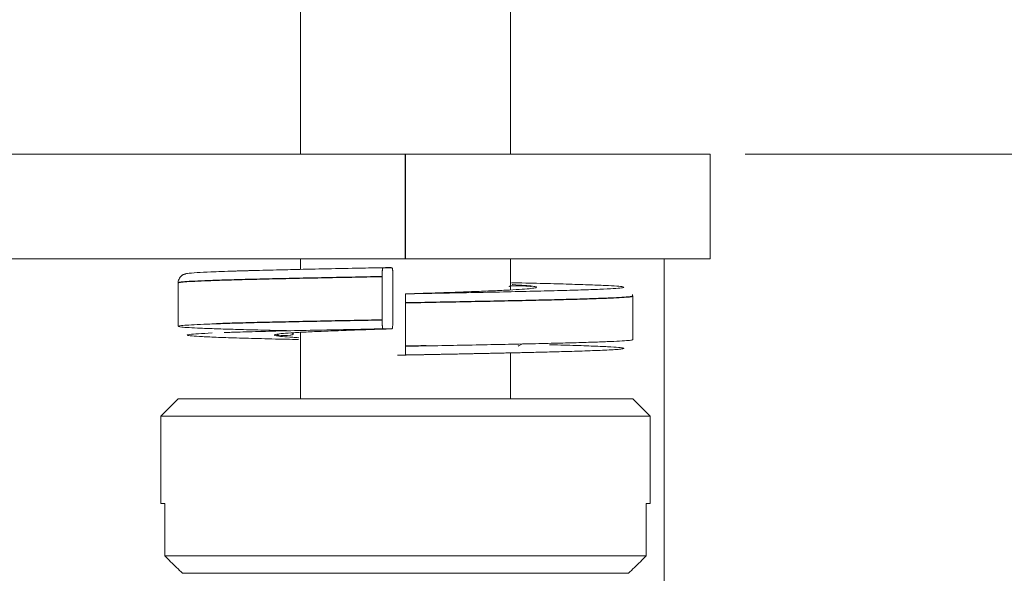
# Model space of a CAD drawing. Units: millimetres. Extents: x 11 to 339, y 29 to 258.
# Drawn here: x 173 to 178, y 130 to 133 of the extents above; entities that cross this region are included whole.
import ezdxf

# ---------------------------------------------------------------- set-up
doc = ezdxf.new("R2010")
doc.units = ezdxf.units.MM
doc.header["$MEASUREMENT"] = 0
doc.layers.add('DIM', color=3, linetype='Continuous', lineweight=15)
doc.layers.add('零件', color=7, linetype='Continuous', lineweight=25)
doc.styles.get("Standard").update_dxf_attribs({"font": 'txt', "width": 0.75})
doc.dimstyles.new('WAIN1-2', dxfattribs={"dimtxt": 3, "dimasz": 3, "dimexe": 0.2, "dimexo": 0.2, "dimgap": 0.5, "dimtad": 1, "dimlfac": 2, "dimdsep": 46, "dimtxsty": 'Standard', "dimcen": 0, "dimclrd": 1, "dimclre": 6, "dimclrt": 4, "dimadec": 1, "dimazin": 2, "dimtp": 0.01, "dimtm": 0.01, "dimtfac": 0.7, "dimtofl": 0, "dimtmove": 0, "dimatfit": 3, "dimfxl": 1, "dimlwd": 9, "dimlwe": 9, "dimarcsym": 0})

# ---------------------------------------------------------------- blocks, each defined once
blk = doc.blocks.new('*D18')
at = {"layer": 'Defpoints', "color": 0, "transparency": 16777216}
for p in [(176.5029, 132.3892), (183.1581, 132.3892), (176.1029, 124.8892)]:
    blk.add_point(p, dxfattribs=at)
at = {"layer": 'DIM', "color": 1, "lineweight": 9, "transparency": 16777216}
for p, q in [((183.1581, 132.3892), (183.1581, 142.111)), ((183.1581, 127.8892), (183.1581, 129.3892))]:
    blk.add_line(p, q, dxfattribs=at)
at = {"layer": 'DIM', "color": 6, "lineweight": 9, "transparency": 16777216}
for p, q in [((176.7029, 132.3892), (183.3581, 132.3892)), ((176.3029, 124.8892), (183.3581, 124.8892))]:
    blk.add_line(p, q, dxfattribs=at)
at = {"layer": 'DIM', "color": 1, "transparency": 16777216}
for points in [[(182.6581, 129.3892), (183.6581, 129.3892), (183.1581, 132.3892)], [(182.6581, 127.8892), (183.6581, 127.8892), (183.1581, 124.8892)]]:
    blk.add_solid(points, dxfattribs=at)
at = {"layer": 'DIM', "color": 4, "transparency": 16777216, "insert": (181.1581, 140.0038), "char_height": 3, "attachment_point": 5, "rotation": 90}
blk.add_mtext('15', dxfattribs=at)
blk = doc.blocks.new('*D19')
at = {"layer": 'Defpoints', "color": 0, "transparency": 16777216}
for p in [(168.6629, 164.7175), (189.1942, 164.7175), (176.1029, 124.8892)]:
    blk.add_point(p, dxfattribs=at)
at = {"layer": 'DIM', "color": 6, "lineweight": 9, "transparency": 16777216}
for p, q in [((168.8629, 164.7175), (189.3942, 164.7175)), ((176.3029, 124.8892), (189.3942, 124.8892))]:
    blk.add_line(p, q, dxfattribs=at)
at = {"layer": 'DIM', "color": 1, "lineweight": 9, "transparency": 16777216}
blk.add_line((189.1942, 127.8892), (189.1942, 161.7175), dxfattribs=at)
at = {"layer": 'DIM', "color": 1, "transparency": 16777216}
for points in [[(188.6942, 161.7175), (189.6942, 161.7175), (189.1942, 164.7175)], [(188.6942, 127.8892), (189.6942, 127.8892), (189.1942, 124.8892)]]:
    blk.add_solid(points, dxfattribs=at)
at = {"layer": 'DIM', "color": 4, "transparency": 16777216, "insert": (187.1942, 144.8034), "char_height": 3, "attachment_point": 5, "rotation": 90}
blk.add_mtext('79.66', dxfattribs=at)

msp = doc.modelspace()

# ---------------------------------------------------------------- linework, layer by layer
at = {"layer": '零件', "color": 7, "linetype": 'Continuous', "lineweight": 18}
for p, q in [((174.1602, 133.4892), (174.1602, 132.3891)), ((175.3602, 132.3891), (175.3602, 133.4892)), ((172.2485, 132.3892), (174.7602, 132.3892)), ((176.503, 132.3892), (174.7602, 132.3892)), ((176.503, 132.3892), (176.503, 131.7892)), ((172.2485, 131.7892), (174.7602, 131.7892)), ((174.1602, 131.7892), (174.1602, 131.7295)), ((176.503, 131.7892), (174.7602, 131.7892)), ((175.3602, 131.6123), (175.3602, 131.7892)), ((176.2408, 124.8754), (176.2408, 131.7892)), ((174.6831, 131.7392), (174.6317, 131.7392)), ((173.4602, 131.6535), (173.4602, 131.4036)), ((174.6265, 131.6892), (174.6265, 131.4392)), ((174.6882, 131.6891), (174.6882, 131.4392)), ((174.7602, 131.2892), (174.7602, 131.5392)), ((176.0602, 131.3273), (176.0602, 131.5773)), ((174.1602, 131.3688), (174.1602, 130.9892)), ((174.6317, 131.3892), (174.6831, 131.3892)), ((174.8806, 131.2415), (174.8807, 131.2415)), ((175.3602, 130.9892), (175.3602, 131.2515)), ((173.4602, 130.9892), (173.3602, 130.8892)), ((176.0602, 130.9892), (173.4602, 130.9892)), ((176.1602, 130.8892), (176.0602, 130.9892)), ((173.3602, 130.8892), (173.3602, 130.3892)), ((176.1602, 130.8892), (173.3602, 130.8892)), ((176.1602, 130.3892), (176.1602, 130.8892)), ((173.3602, 130.3892), (173.3827, 130.3892)), ((173.3827, 130.0892), (173.3827, 130.3892)), ((176.1377, 130.0892), (176.1377, 130.3892)), ((176.1602, 130.3892), (176.1377, 130.3892)), ((176.1377, 130.0892), (173.3827, 130.0892)), ((173.4844, 129.9892), (176.0359, 129.9892))]:
    msp.add_line(p, q, dxfattribs=at)
at = {"layer": '零件', "color": 7, "linetype": 'Continuous', "lineweight": 25}
msp.add_line((174.7602, 131.7892), (174.7602, 132.3892), dxfattribs=at)
at = {"layer": '零件', "color": 7, "linetype": 'Continuous', "lineweight": 18}
for points, knots in [([(173.7981, 131.7203), (173.7935, 131.7202), (173.7296, 131.7184), (173.6509, 131.7154), (173.5575, 131.7108), (173.5204, 131.7076), (173.5053, 131.7047), (173.5009, 131.7037), (173.4978, 131.7027), (173.4964, 131.7023), (173.4956, 131.702), (173.4949, 131.7018), (173.4945, 131.7016), (173.494, 131.7015), (173.4934, 131.7013), (173.4927, 131.701), (173.4902, 131.7), (173.4871, 131.6984), (173.483, 131.6958), (173.4793, 131.6931), (173.4749, 131.6891), (173.4689, 131.6819), (173.4616, 131.6684), (173.459, 131.6586), (173.4602, 131.6531)], [0, 0, 0, 0, 0.0211, 0.29656, 0.51762, 0.784407, 0.850086, 0.883876, 0.89202, 0.894504, 0.896196, 0.896829, 0.897372, 0.89787, 0.898362, 0.899414, 0.900589, 0.909696, 0.913672, 0.91743, 0.924805, 0.932761, 0.951803, 1, 1, 1, 1]), ([(173.7973, 131.7203), (173.8311, 131.7214), (173.914, 131.7237), (174.0622, 131.7274), (174.2398, 131.7313), (174.4315, 131.7352), (174.5639, 131.7379), (174.6317, 131.7392)], [0, 0, 0, 0, 0.164282, 0.373391, 0.582254, 0.79117, 1, 1, 1, 1]), ([(174.6778, 131.7401), (174.5906, 131.7384), (174.4224, 131.7351), (174.1815, 131.7301), (173.9681, 131.7252), (173.8505, 131.7219), (173.7981, 131.7203)], [0, 0, 0, 0, 0.254287, 0.505641, 0.758136, 1, 1, 1, 1]), ([(174.7602, 131.5892), (174.8283, 131.5905), (174.9621, 131.5931), (175.1591, 131.597), (175.3453, 131.601), (175.5172, 131.6049), (175.6695, 131.6088), (175.7979, 131.6128), (175.8987, 131.6168), (175.9692, 131.6207), (176.0081, 131.6247), (176.0136, 131.6286), (175.9862, 131.6326), (175.9263, 131.6365), (175.8357, 131.6404), (175.7174, 131.6444), (175.5734, 131.6483), (175.4513, 131.6512), (175.3797, 131.6528), (175.3668, 131.6531)], [0, 0, 0, 0, 0.061499, 0.122704, 0.183959, 0.245546, 0.307552, 0.369389, 0.431148, 0.492912, 0.554763, 0.616599, 0.678386, 0.740116, 0.801746, 0.863294, 0.924687, 0.986563, 1, 1, 1, 1]), ([(175.3701, 131.6424), (175.3711, 131.6423), (175.3984, 131.6408), (175.4447, 131.6378), (175.4906, 131.6334), (175.5123, 131.629), (175.5095, 131.6246), (175.4819, 131.6202), (175.4309, 131.6158), (175.3576, 131.6114), (175.2647, 131.607), (175.1542, 131.6025), (175.0303, 131.5981), (174.8969, 131.5936), (174.8061, 131.5907), (174.7602, 131.5892)], [0, 0, 0, 0, 0.003151, 0.085852, 0.168691, 0.251606, 0.334436, 0.417157, 0.499787, 0.58249, 0.665512, 0.748769, 0.832955, 0.917008, 1, 1, 1, 1]), ([(175.3529, 131.6293), (175.3526, 131.6296), (175.3524, 131.6301), (175.3525, 131.6308), (175.3528, 131.6312), (175.353, 131.6314), (175.3533, 131.6317), (175.3538, 131.632), (175.3552, 131.6326), (175.3619, 131.6344), (175.4003, 131.6363), (175.4476, 131.634), (175.4735, 131.6322), (175.4811, 131.631)], [0, 0, 0, 0, 0.009513, 0.013071, 0.014544, 0.015903, 0.017245, 0.018673, 0.022113, 0.032636, 0.101765, 0.61914, 1, 1, 1, 1]), ([(173.6789, 131.4179), (173.6612, 131.4173), (173.613, 131.4155), (173.5475, 131.4127), (173.493, 131.4094), (173.4653, 131.4063), (173.4601, 131.4044), (173.4602, 131.4035)], [0, 0, 0, 0, 0.125218, 0.359385, 0.593125, 0.827067, 1, 1, 1, 1]), ([(173.4619, 131.4023), (173.4647, 131.4013), (173.4775, 131.3992), (173.5193, 131.396), (173.5862, 131.3926), (173.6754, 131.3893), (173.7851, 131.3859), (173.9133, 131.3826), (174.0158, 131.3802), (174.073, 131.379), (174.0798, 131.3788)], [0, 0, 0, 0, 0.127431, 0.26983, 0.412068, 0.554454, 0.696652, 0.838996, 0.981199, 1, 1, 1, 1]), ([(174.149, 131.3278), (174.1252, 131.3284), (174.0434, 131.3302), (173.9134, 131.3334), (173.7735, 131.3374), (173.6599, 131.3414), (173.5758, 131.3454), (173.5234, 131.3494), (173.5047, 131.3534), (173.5204, 131.3574), (173.5696, 131.3614), (173.6234, 131.364), (173.6548, 131.3653)], [0, 0, 0, 0, 0.042351, 0.14837, 0.254476, 0.360709, 0.467002, 0.573801, 0.681261, 0.788515, 0.895507, 1, 1, 1, 1]), ([(173.7237, 131.3679), (173.7371, 131.3684), (173.7906, 131.3702), (173.8978, 131.3733), (174.0575, 131.3773), (174.2362, 131.3812), (174.4295, 131.3852), (174.5632, 131.3879), (174.6317, 131.3892)], [0, 0, 0, 0, 0.065956, 0.252016, 0.438605, 0.6256, 0.812866, 1, 1, 1, 1]), ([(174.1493, 131.3385), (174.1373, 131.3392), (174.1012, 131.3413), (174.053, 131.345), (174.0175, 131.3494), (174.0062, 131.3538), (174.0199, 131.3582), (174.0576, 131.3626), (174.1186, 131.367), (174.2007, 131.3714), (174.3021, 131.3758), (174.4192, 131.3803), (174.548, 131.3847), (174.6374, 131.3877), (174.6831, 131.3892)], [0, 0, 0, 0, 0.039652, 0.126694, 0.213803, 0.300826, 0.387739, 0.474546, 0.561414, 0.64861, 0.736084, 0.824582, 0.912905, 1, 1, 1, 1]), ([(174.1136, 131.3645), (174.1152, 131.3634), (174.1169, 131.3619), (174.1175, 131.3592), (174.1173, 131.3583), (174.117, 131.3578), (174.1167, 131.3574), (174.1165, 131.3571), (174.1162, 131.3568), (174.1157, 131.3565), (174.115, 131.356), (174.1123, 131.3548), (174.1073, 131.3536), (174.0794, 131.3496), (174.0308, 131.3529), (174.0188, 131.3538), (174.0283, 131.3573)], [0, 0, 0, 0, 0.038603, 0.045358, 0.047834, 0.049842, 0.050744, 0.05163, 0.052547, 0.053536, 0.055865, 0.058819, 0.078454, 0.112507, 0.418446, 1, 1, 1, 1]), ([(176.0602, 131.3273), (176.0602, 131.3268), (176.0573, 131.3252), (176.0376, 131.3224), (175.9894, 131.319), (175.9178, 131.3157), (175.8242, 131.3124), (175.7103, 131.309), (175.5784, 131.3057), (175.4307, 131.3023), (175.2704, 131.2989), (175.1005, 131.2956), (174.9679, 131.2931), (174.8934, 131.2917), (174.878, 131.2914)], [0, 0, 0, 0, 0.043742, 0.136913, 0.230147, 0.323295, 0.41662, 0.509763, 0.603163, 0.696337, 0.789784, 0.883047, 0.975952, 1, 1, 1, 1]), ([(174.7602, 131.2392), (174.7605, 131.2392), (174.7611, 131.2392), (174.762, 131.2392), (174.763, 131.2392), (174.764, 131.2393), (174.7654, 131.2393), (174.7672, 131.2393), (174.7692, 131.2394), (174.7714, 131.2394), (174.7735, 131.2394), (174.7756, 131.2395), (174.7778, 131.2395), (174.7799, 131.2396), (174.7821, 131.2396), (174.7842, 131.2396), (174.7863, 131.2397), (174.7885, 131.2397), (174.7906, 131.2398), (174.7928, 131.2398), (174.7949, 131.2399), (174.797, 131.2399), (174.7992, 131.2399), (174.8013, 131.24), (174.8035, 131.24), (174.8056, 131.2401), (174.8077, 131.2401), (174.8099, 131.2401), (174.812, 131.2402), (174.8142, 131.2402), (174.8163, 131.2403), (174.8184, 131.2403), (174.8206, 131.2404), (174.8227, 131.2404), (174.8249, 131.2404), (174.827, 131.2405), (174.8291, 131.2405), (174.8313, 131.2406), (174.8334, 131.2406), (174.8355, 131.2406), (174.8377, 131.2407), (174.8398, 131.2407), (174.842, 131.2408), (174.8441, 131.2408), (174.8462, 131.2409), (174.8484, 131.2409), (174.8505, 131.2409), (174.8544, 131.241), (174.8607, 131.2411), (174.8695, 131.2413), (174.8792, 131.2415), (174.8892, 131.2417), (174.8996, 131.2419), (174.9101, 131.2421), (174.9208, 131.2423), (174.9316, 131.2425), (174.9424, 131.2427), (174.9532, 131.2429), (174.9642, 131.2432), (174.9755, 131.2434), (174.9873, 131.2436), (174.9997, 131.2439), (175.0129, 131.2441), (175.0271, 131.2444), (175.0424, 131.2447), (175.059, 131.245), (175.0771, 131.2454), (175.0968, 131.2458), (175.1182, 131.2462), (175.1415, 131.2467), (175.1667, 131.2472), (175.1941, 131.2478), (175.2236, 131.2484), (175.2555, 131.2491), (175.2896, 131.2498), (175.3261, 131.2506), (175.3648, 131.2514), (175.406, 131.2524), (175.4496, 131.2534), (175.4962, 131.2545), (175.546, 131.2557), (175.5992, 131.257), (175.6555, 131.2585), (175.7143, 131.2602), (175.7744, 131.2621), (175.8337, 131.2642), (175.8899, 131.2665), (175.9401, 131.269), (175.9806, 131.2718), (176.0071, 131.2748), (176.0135, 131.2782), (175.993, 131.2819), (175.9401, 131.2858), (175.8539, 131.2898), (175.738, 131.2938), (175.6408, 131.2965), (175.5865, 131.2979), (175.5832, 131.298)], [0, 0, 0, 0, 0.000291, 0.000593, 0.000913, 0.001264, 0.001653, 0.002284, 0.002991, 0.003698, 0.004406, 0.005113, 0.005821, 0.006528, 0.007236, 0.007943, 0.00865, 0.009358, 0.010065, 0.010773, 0.01148, 0.012188, 0.012895, 0.013603, 0.01431, 0.015018, 0.015725, 0.016433, 0.01714, 0.017848, 0.018555, 0.019263, 0.01997, 0.020678, 0.021386, 0.022093, 0.022801, 0.023508, 0.024216, 0.024924, 0.025631, 0.026339, 0.027046, 0.027754, 0.028462, 0.029169, 0.029877, 0.030585, 0.033047, 0.03612, 0.039343, 0.042689, 0.046135, 0.049655, 0.053224, 0.056817, 0.060415, 0.064026, 0.067687, 0.071454, 0.075386, 0.079541, 0.083977, 0.088752, 0.093925, 0.099553, 0.105694, 0.112407, 0.119751, 0.127782, 0.136558, 0.146138, 0.156581, 0.167943, 0.180284, 0.193662, 0.208135, 0.223763, 0.240708, 0.259303, 0.279896, 0.302838, 0.32848, 0.357174, 0.389209, 0.424581, 0.463568, 0.506245, 0.553074, 0.604707, 0.661789, 0.724693, 0.792, 0.860595, 0.928315, 0.995667, 1, 1, 1, 1]), ([(175.404, 131.2903), (175.4065, 131.2915), (175.4143, 131.2951), (175.4211, 131.2985), (175.4254, 131.3008)], [0, 0, 0, 0, 0.314553, 1, 1, 1, 1]), ([(173.4844, 129.9892), (173.4731, 130.0003), (173.4505, 130.0225), (173.4166, 130.0558), (173.394, 130.0781), (173.3827, 130.0892)], [0, 0, 0, 0, 0.333382, 0.666715, 1, 1, 1, 1]), ([(176.1377, 130.0892), (176.1264, 130.0781), (176.1038, 130.0558), (176.0699, 130.0225), (176.0472, 130.0003), (176.0359, 129.9892)], [0, 0, 0, 0, 0.333285, 0.666618, 1, 1, 1, 1])]:
    msp.add_open_spline(points, degree=3, knots=knots, dxfattribs=at)
for points, degree in [([(174.6317, 131.7392), (174.6295, 131.7391), (174.6265, 131.7103), (174.6265, 131.6892)], 2), ([(174.6882, 131.6891), (174.6882, 131.7098), (174.6852, 131.739), (174.6831, 131.7392)], 2), ([(174.7602, 131.5392), (174.7602, 131.5598), (174.7602, 131.5891), (174.7602, 131.5892)], 2), ([(176.0602, 131.5769), (176.0587, 131.5852)], 1), ([(174.6265, 131.4392), (174.6265, 131.4185), (174.6295, 131.3893), (174.6317, 131.3892)], 2), ([(174.6831, 131.3892), (174.6852, 131.3894), (174.6882, 131.4181), (174.6882, 131.4392)], 2), ([(174.7602, 131.2392), (174.7602, 131.2393), (174.7602, 131.268), (174.7602, 131.2892)], 2), ([(174.7139, 131.2383), (174.8697, 131.2413)], 1)]:
    msp.add_open_spline(points, degree=degree, dxfattribs=at)
at = {"layer": '零件', "color": 7, "linetype": 'Continuous', "lineweight": 25}
for points, knots in [([(173.4603, 131.6539), (173.4606, 131.6543), (173.464, 131.6559), (173.4837, 131.6586), (173.5339, 131.662), (173.6083, 131.6654), (173.7055, 131.6688), (173.8235, 131.6722), (173.9601, 131.6756), (174.1124, 131.6791), (174.2774, 131.6825), (174.4498, 131.6858), (174.568, 131.6881), (174.6265, 131.6892)], [0, 0, 0, 0, 0.036032, 0.132926, 0.22956, 0.326441, 0.423092, 0.519951, 0.616628, 0.713453, 0.810163, 0.906621, 1, 1, 1, 1]), ([(174.7602, 131.5392), (174.8189, 131.5403), (174.9385, 131.5425), (175.1156, 131.5459), (175.2879, 131.5493), (175.45, 131.5527), (175.5985, 131.5561), (175.7303, 131.5595), (175.843, 131.5629), (175.9342, 131.5664), (176.0023, 131.5698), (176.0458, 131.5732), (176.0591, 131.5757), (176.0602, 131.5771), (176.0602, 131.5773)], [0, 0, 0, 0, 0.086335, 0.175623, 0.265155, 0.354813, 0.444315, 0.533998, 0.623476, 0.713175, 0.802637, 0.892345, 0.981801, 1, 1, 1, 1]), ([(174.6265, 131.4392), (174.5725, 131.4382), (174.4599, 131.4361), (174.2935, 131.4328), (174.1305, 131.4295), (173.9793, 131.4261), (173.8429, 131.4228), (173.7453, 131.42), (173.6943, 131.4184), (173.6789, 131.4179)], [0, 0, 0, 0, 0.14253, 0.298917, 0.455894, 0.613177, 0.77001, 0.927214, 1, 1, 1, 1])]:
    msp.add_open_spline(points, degree=3, knots=knots, dxfattribs=at)
msp.add_open_spline([(174.878, 131.2914), (174.8388, 131.2907), (174.7995, 131.2899), (174.7602, 131.2892)], degree=3, dxfattribs=at)

# ---------------------------------------------------------------- dimensions: what is measured, and where the dimension line sits
at = {"layer": 'DIM'}
dim = msp.add_linear_dim(base=(189.1942, 164.7175), p1=(176.1029, 124.8892), p2=(168.6629, 164.7175), angle=90, dimstyle='WAIN1-2', dxfattribs=at)
dim.commit()
dim.dimension.update_dxf_attribs({"geometry": '*D19', "text_midpoint": (187.1942, 144.8034)})
dim = msp.add_linear_dim(base=(183.1581, 132.3892), p1=(176.1029, 124.8892), p2=(176.5029, 132.3892), angle=90, dimstyle='WAIN1-2', dxfattribs=at)
dim.commit()
dim.dimension.update_dxf_attribs({"geometry": '*D18', "text_midpoint": (183.1581, 140.0038), "dimtype": 160})

doc.saveas('drawing.dxf')
